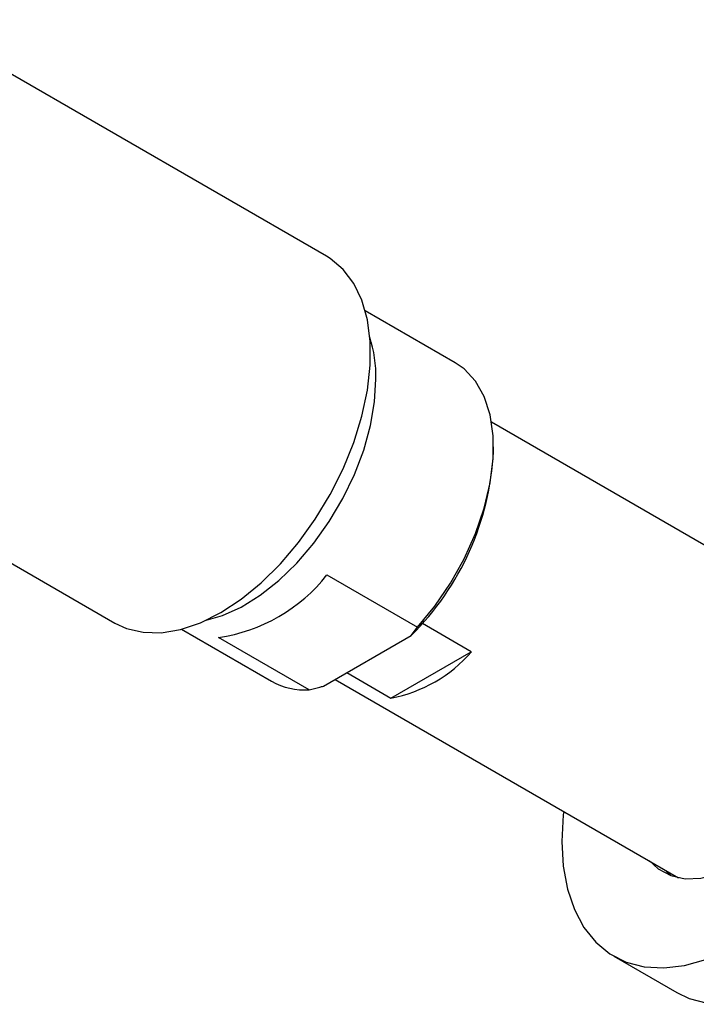
# Model space of a CAD drawing. Units: millimetres. Extents: x 5 to 995, y 5 to 995.
# Drawn here: x 854 to 884, y 143 to 187 of the extents above; entities that cross this region are included whole.
import ezdxf

# ---------------------------------------------------------------- set-up
doc = ezdxf.new("R2010")
doc.units = ezdxf.units.MM

msp = doc.modelspace()

# ---------------------------------------------------------------- linework, layer by layer
at = {"color": 7, "linetype": 'Continuous', "lineweight": 25}
for p, q in [((867.826, 176.364), (849.441, 186.977)), ((873.6, 171.587), (869.556, 173.922)), ((890.367, 160.176), (875.222, 168.919)), ((875.309, 167.606), (875.309, 167.81)), ((851.062, 164.103), (858.327, 159.909)), ((867.84, 162.068), (871.906, 159.721)), ((861.307, 159.632), (865.351, 157.297)), ((871.621, 159.353), (871.906, 159.721)), ((874.319, 158.624), (872.124, 159.891)), ((867.045, 156.915), (862.98, 159.262)), ((867.684, 157.08), (871.621, 159.353)), ((870.713, 156.543), (874.319, 158.624)), ((868.206, 157.381), (883.618, 148.484)), ((868.734, 157.686), (870.713, 156.543)), ((883.275, 148.58), (883.02, 148.829)), ((880.716, 144.964), (883.544, 143.331))]:
    msp.add_line(p, q, dxfattribs=at)
at = {"color": 7, "linetype": 'Continuous', "lineweight": 25, "flags": 128}
for points in [[(858.327, 159.909), (858.837, 159.672), (859.586, 159.494), (860.4, 159.477), (861.264, 159.621), (862.162, 159.924), (863.076, 160.379), (863.991, 160.98), (864.889, 161.713), (865.753, 162.567), (866.567, 163.524), (867.316, 164.567), (867.986, 165.676), (868.564, 166.831), (869.041, 168.011), (869.406, 169.193), (869.653, 170.355), (869.778, 171.476), (869.778, 172.535), (869.653, 173.512), (869.406, 174.388), (869.041, 175.148), (868.564, 175.778), (867.986, 176.265), (867.826, 176.364)], [(871.906, 159.721), (872.682, 160.665), (873.383, 161.696), (873.995, 162.791), (874.502, 163.924), (874.892, 165.068), (875.158, 166.199), (875.292, 167.288), (875.292, 168.312), (875.158, 169.247), (874.892, 170.07), (874.502, 170.764), (873.995, 171.311), (873.6, 171.587)], [(862.426, 160.04), (863.148, 160.247), (863.995, 160.628), (864.846, 161.156), (865.683, 161.818), (866.489, 162.601), (867.247, 163.488), (867.939, 164.46), (868.552, 165.496), (869.073, 166.575), (869.49, 167.673), (869.794, 168.768), (869.979, 169.834), (870.041, 170.851)], [(882.313, 149.238), (882.701, 148.883), (883.266, 148.583), (883.909, 148.442), (884.616, 148.463), (885.368, 148.645), (886.144, 148.984), (886.926, 149.472), (887.693, 150.095), (888.424, 150.838), (889.102, 151.681), (889.708, 152.602), (890.227, 153.578), (890.645, 154.583), (890.951, 155.591), (891.139, 156.576), (891.202, 157.513)], [(883.544, 143.331), (884.098, 143.069), (884.906, 142.857), (885.782, 142.807), (886.71, 142.918), (887.678, 143.19), (888.669, 143.617), (889.668, 144.194), (890.659, 144.911), (891.627, 145.756), (892.556, 146.717), (893.431, 147.778), (894.239, 148.923), (894.968, 150.133), (895.604, 151.39), (896.14, 152.673), (896.565, 153.962), (896.874, 155.237), (897.061, 156.479), (897.124, 157.666)], [(878.465, 151.459), (878.448, 151.302), (878.385, 150.114), (878.448, 148.999), (878.635, 147.974), (878.944, 147.055), (879.369, 146.257), (879.904, 145.592), (880.541, 145.071), (881.27, 144.701), (882.078, 144.49), (882.953, 144.44), (883.882, 144.551), (884.85, 144.823)]]:
    msp.add_lwpolyline(points, dxfattribs=at)
at = {"color": 7, "linetype": 'Continuous', "lineweight": 25}
for centre, radius, start, end in [((864.195, 170.961), 5.847, 358.9272, 17.8101), ((862.822, 168.236), 12.504, 314.7284, 357.1124), ((861.875, 166.788), 7.607, 278.3488, 321.6459), ((869.571, 162.686), 6.249, 280.5385, 319.4562), ((866.833, 159.92), 3.012, 240.5348, 274.0475)]:
    msp.add_arc(centre, radius, start, end, dxfattribs=at)
msp.add_open_spline([(867.045, 156.915), (867.204, 156.954), (867.419, 157.007), (867.629, 157.065), (867.684, 157.08)], degree=3, knots=[0, 0, 0, 0, 0.739493, 1, 1, 1, 1], dxfattribs=at)

doc.saveas('drawing.dxf')
